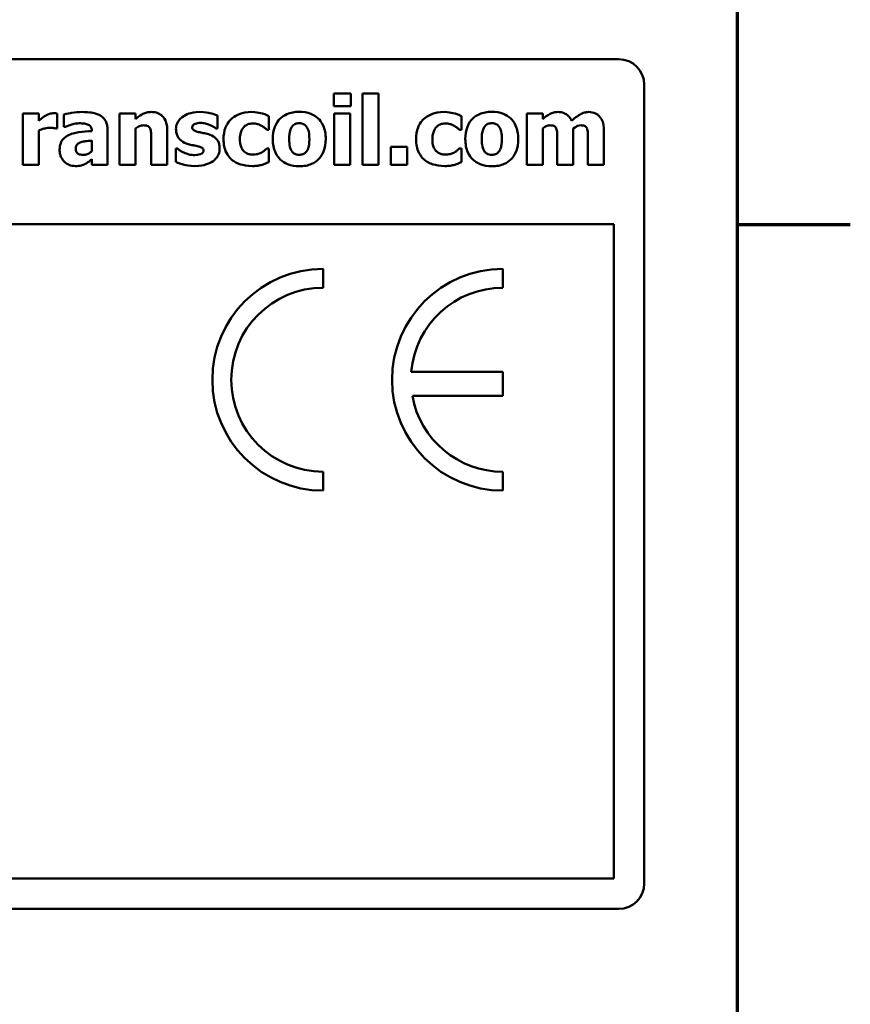
# Model space of a CAD drawing. Units: inches. Extents: x 0.3 to 14.3, y 0 to 11.2.
# Drawn here: x 13.3 to 14.3, y 1.9 to 3.1 of the extents above; entities that cross this region are included whole.
import ezdxf

# ---------------------------------------------------------------- set-up
doc = ezdxf.new("R2010")
doc.units = ezdxf.units.IN
doc.header["$LTSCALE"] = 0.666667
doc.header["$MEASUREMENT"] = 0
doc.layers.get('0').update_dxf_attribs({"lineweight": 25})
doc.layers.add('Border (ANSI)', color=7, linetype='Continuous', lineweight=70)
doc.layers.add('Visible (ANSI)', color=7, linetype='Continuous', lineweight=50)

# ---------------------------------------------------------------- blocks, each defined once
blk = doc.blocks.new('Borders Default Border')
at = {"layer": 'Border (ANSI)'}
blk.add_line((21.25, 4.25), (21.45, 4.25), dxfattribs=at)
at = {"layer": 'Border (ANSI)', "flags": 128}
blk.add_lwpolyline([(0.75, 0.5), (0.75, 16.5), (21.25, 16.5), (21.25, 0.5), (0.75, 0.5)], dxfattribs=at)

msp = doc.modelspace()

# ---------------------------------------------------------------- linework, layer by layer
at = {"layer": 'Visible (ANSI)'}
for p, q in [((10.1199, 3.0279), (14.0274, 3.0279)), ((14.0574, 2.9979), (14.0574, 2.0579)), ((13.6919, 2.9874), (13.6919, 2.9728)), ((13.7118, 2.9874), (13.6919, 2.9874)), ((13.7118, 2.9728), (13.7118, 2.9874)), ((13.7444, 2.9874), (13.7256, 2.9874)), ((13.7256, 2.9874), (13.7256, 2.9038)), ((13.7444, 2.9038), (13.7444, 2.9874)), ((13.6919, 2.9728), (13.7118, 2.9728)), ((13.3447, 2.9642), (13.3259, 2.9642)), ((13.3259, 2.9642), (13.3259, 2.9038)), ((13.3447, 2.9555), (13.3447, 2.9642)), ((13.3664, 2.9463), (13.3664, 2.9642)), ((13.3741, 2.9629), (13.3741, 2.9483)), ((13.4583, 2.9642), (13.4395, 2.9642)), ((13.4395, 2.9642), (13.4395, 2.9038)), ((13.4583, 2.9575), (13.4583, 2.9642)), ((13.5549, 2.9462), (13.5549, 2.9615)), ((13.6156, 2.9448), (13.6156, 2.9609)), ((13.7112, 2.9642), (13.6924, 2.9642)), ((13.6924, 2.9642), (13.6924, 2.9038)), ((13.7112, 2.9038), (13.7112, 2.9642)), ((13.8422, 2.9448), (13.8422, 2.9609)), ((13.9378, 2.9642), (13.919, 2.9642)), ((13.919, 2.9642), (13.919, 2.9038)), ((13.9378, 2.9575), (13.9378, 2.9642)), ((13.3447, 2.9038), (13.3447, 2.9442)), ((13.3649, 2.9463), (13.3664, 2.9463)), ((13.3741, 2.9483), (13.3758, 2.9483)), ((13.407, 2.9437), (13.407, 2.9434)), ((13.4255, 2.9038), (13.4255, 2.9448)), ((13.4583, 2.9038), (13.4583, 2.9465)), ((13.5534, 2.9462), (13.5549, 2.9462)), ((13.6132, 2.9448), (13.6156, 2.9448)), ((13.8398, 2.9448), (13.8422, 2.9448)), ((13.9378, 2.9038), (13.9378, 2.9465)), ((13.9739, 2.9038), (13.9739, 2.9465)), ((13.4069, 2.9321), (13.4069, 2.9195)), ((13.477, 2.9337), (13.477, 2.9038)), ((13.4959, 2.9038), (13.4959, 2.9431)), ((13.955, 2.9339), (13.955, 2.9038)), ((13.9911, 2.9339), (13.9911, 2.9038)), ((14.01, 2.9038), (14.01, 2.9431)), ((13.5074, 2.9229), (13.5059, 2.9229)), ((13.5059, 2.9229), (13.5059, 2.907)), ((13.6156, 2.923), (13.6132, 2.923)), ((13.6156, 2.9068), (13.6156, 2.923)), ((13.7592, 2.9249), (13.7592, 2.9038)), ((13.7782, 2.9249), (13.7592, 2.9249)), ((13.7782, 2.9038), (13.7782, 2.9249)), ((13.8422, 2.923), (13.8398, 2.923)), ((13.8422, 2.9068), (13.8422, 2.923)), ((13.4069, 2.9102), (13.4069, 2.9038)), ((13.3259, 2.9038), (13.3447, 2.9038)), ((13.4069, 2.9038), (13.4255, 2.9038)), ((13.4395, 2.9038), (13.4583, 2.9038)), ((13.477, 2.9038), (13.4959, 2.9038)), ((13.6924, 2.9038), (13.7112, 2.9038)), ((13.7256, 2.9038), (13.7444, 2.9038)), ((13.7592, 2.9038), (13.7782, 2.9038)), ((13.919, 2.9038), (13.9378, 2.9038)), ((13.955, 2.9038), (13.9739, 2.9038)), ((13.9911, 2.9038), (14.01, 2.9038)), ((10.1199, 2.8339), (14.0214, 2.8339)), ((14.0214, 2.8339), (14.0214, 2.0639)), ((13.6794, 2.759), (13.6794, 2.7812)), ((13.891, 2.759), (13.891, 2.7812)), ((13.891, 2.66), (13.7831, 2.66)), ((13.891, 2.6318), (13.891, 2.66)), ((13.7844, 2.6318), (13.891, 2.6318)), ((13.6794, 2.5202), (13.6794, 2.5424)), ((13.891, 2.5202), (13.891, 2.5424)), ((14.0214, 2.0639), (9.0934, 2.0639)), ((14.0274, 2.0279), (9.0874, 2.0279))]:
    msp.add_line(p, q, dxfattribs=at)
for centre, radius, start, end in [((14.0274, 2.9979), 0.03, 0, 90), ((13.6794, 2.6507), 0.1305, 90, 270), ((13.891, 2.6507), 0.1305, 90, 270), ((13.6794, 2.6507), 0.1083, 90, 270), ((13.891, 2.6507), 0.1083, 90, 175.0779), ((13.891, 2.6507), 0.1083, 190.0555, 270), ((14.0274, 2.0579), 0.03, 270, 0)]:
    msp.add_arc(centre, radius, start, end, dxfattribs=at)
for points, knots in [([(13.3524, 2.9614), (13.351, 2.9605), (13.3496, 2.9595), (13.3478, 2.9581), (13.346, 2.9567), (13.3447, 2.9555)], [-0.05571601, -0.05571601, -0.05571601, -0.05571601, -0.01376356, -0.01376356, 0, 0, 0, 0]), ([(13.3623, 2.9643), (13.3606, 2.9643), (13.3589, 2.964), (13.356, 2.9631), (13.3542, 2.9624), (13.3524, 2.9614)], [-0.03595084, -0.03595084, -0.03595084, -0.03595084, -0.01547712, -0.01547712, 0, 0, 0, 0]), ([(13.3664, 2.9642), (13.3657, 2.9642), (13.365, 2.9642), (13.3641, 2.9643), (13.3632, 2.9643), (13.3623, 2.9643)], [-0.02202931, -0.02202931, -0.02202931, -0.02202931, -0.00684181, -0.00684181, 0, 0, 0, 0]), ([(13.3957, 2.9658), (13.3915, 2.9658), (13.3873, 2.9655), (13.3822, 2.9646), (13.3771, 2.9637), (13.3741, 2.9629)], [-0.1212414, -0.1212414, -0.1212414, -0.1212414, -0.0231394, -0.0231394, 0, 0, 0, 0]), ([(13.4255, 2.9448), (13.4255, 2.9467), (13.4254, 2.9486), (13.4246, 2.952), (13.4241, 2.9536), (13.4223, 2.957), (13.4209, 2.9586), (13.4178, 2.9612), (13.4155, 2.9626), (13.4072, 2.9653), (13.4014, 2.9658), (13.3957, 2.9658)], [-0.1692887, -0.1692887, -0.1692887, -0.1692887, -0.1387569, -0.1387569, -0.1112962, -0.1112962, -0.0754565, -0.0754565, -0.0434574, -0.0434574, 0, 0, 0, 0]), ([(13.477, 2.9658), (13.4752, 2.9658), (13.4735, 2.9656), (13.4703, 2.9649), (13.4687, 2.9643), (13.4661, 2.963), (13.4629, 2.9614), (13.4583, 2.9575)], [-0.1667105, -0.1667105, -0.1667105, -0.1667105, -0.105121, -0.105121, -0.0459443, -0.0459443, 0, 0, 0, 0]), ([(13.4959, 2.9431), (13.4959, 2.9454), (13.4958, 2.9478), (13.495, 2.9521), (13.4944, 2.9541), (13.4924, 2.9584), (13.4911, 2.96), (13.4885, 2.9625), (13.4868, 2.9636), (13.4824, 2.9654), (13.4797, 2.9658), (13.477, 2.9658)], [-0.06552915, -0.06552915, -0.06552915, -0.06552915, -0.05591735, -0.05591735, -0.04764165, -0.04764165, -0.03638365, -0.03638365, -0.02059739, -0.02059739, 0, 0, 0, 0]), ([(13.5135, 2.9598), (13.5121, 2.9588), (13.5109, 2.9576), (13.5086, 2.9547), (13.5078, 2.9533), (13.5065, 2.9502), (13.5061, 2.9481), (13.5061, 2.9459)], [-0.03354563, -0.03354563, -0.03354563, -0.03354563, -0.0257705, -0.0257705, -0.01670155, -0.01670155, 0, 0, 0, 0]), ([(13.5343, 2.9658), (13.5281, 2.9658), (13.524, 2.9647), (13.5186, 2.9629), (13.5158, 2.9616), (13.5135, 2.9598)], [-0.04345871, -0.04345871, -0.04345871, -0.04345871, -0.02264531, -0.02264531, 0, 0, 0, 0]), ([(13.5549, 2.9615), (13.5521, 2.9628), (13.5489, 2.9638), (13.5443, 2.9649), (13.5403, 2.9658), (13.5343, 2.9658)], [-0.1293594, -0.1293594, -0.1293594, -0.1293594, -0.0463268, -0.0463268, 0, 0, 0, 0]), ([(13.5723, 2.9584), (13.5706, 2.957), (13.5691, 2.9554), (13.5662, 2.9515), (13.5652, 2.9494), (13.5627, 2.9433), (13.5621, 2.9384), (13.5621, 2.9337)], [-0.06142144, -0.06142144, -0.06142144, -0.06142144, -0.04992513, -0.04992513, -0.03594652, -0.03594652, 0, 0, 0, 0]), ([(13.5955, 2.9658), (13.589, 2.9658), (13.5843, 2.9645), (13.5782, 2.9624), (13.575, 2.9607), (13.5723, 2.9584)], [-0.04911503, -0.04911503, -0.04911503, -0.04911503, -0.02759807, -0.02759807, 0, 0, 0, 0]), ([(13.6156, 2.9609), (13.6124, 2.9625), (13.609, 2.9638), (13.6033, 2.9651), (13.5998, 2.9658), (13.5955, 2.9658)], [-0.08459042, -0.08459042, -0.08459042, -0.08459042, -0.03291728, -0.03291728, 0, 0, 0, 0]), ([(13.6513, 2.966), (13.6487, 2.966), (13.646, 2.9658), (13.6412, 2.9649), (13.6389, 2.9643), (13.6336, 2.962), (13.6308, 2.9601), (13.6266, 2.9558), (13.6243, 2.9529), (13.6208, 2.9439), (13.6201, 2.9389), (13.6201, 2.9339)], [-0.1902913, -0.1902913, -0.1902913, -0.1902913, -0.1540641, -0.1540641, -0.1212878, -0.1212878, -0.0735334, -0.0735334, -0.0377723, -0.0377723, 0, 0, 0, 0]), ([(13.6824, 2.9339), (13.6824, 2.9368), (13.6822, 2.9397), (13.6811, 2.945), (13.6804, 2.9475), (13.6775, 2.954), (13.6752, 2.9566), (13.6711, 2.9606), (13.6682, 2.9624), (13.6606, 2.9654), (13.6559, 2.966), (13.6513, 2.966)], [-0.09936784, -0.09936784, -0.09936784, -0.09936784, -0.08860209, -0.08860209, -0.07890257, -0.07890257, -0.06199486, -0.06199486, -0.03544358, -0.03544358, 0, 0, 0, 0]), ([(13.7989, 2.9584), (13.7972, 2.957), (13.7957, 2.9554), (13.7929, 2.9515), (13.7918, 2.9494), (13.7893, 2.9433), (13.7887, 2.9384), (13.7887, 2.9337)], [-0.06142144, -0.06142144, -0.06142144, -0.06142144, -0.04992513, -0.04992513, -0.03594652, -0.03594652, 0, 0, 0, 0]), ([(13.8222, 2.9658), (13.8157, 2.9658), (13.8109, 2.9645), (13.8048, 2.9624), (13.8017, 2.9607), (13.7989, 2.9584)], [-0.04911503, -0.04911503, -0.04911503, -0.04911503, -0.02759807, -0.02759807, 0, 0, 0, 0]), ([(13.8422, 2.9609), (13.839, 2.9625), (13.8356, 2.9638), (13.8299, 2.9651), (13.8265, 2.9658), (13.8222, 2.9658)], [-0.08459042, -0.08459042, -0.08459042, -0.08459042, -0.03291728, -0.03291728, 0, 0, 0, 0]), ([(13.8779, 2.966), (13.8753, 2.966), (13.8727, 2.9658), (13.8678, 2.9649), (13.8655, 2.9643), (13.8602, 2.962), (13.8574, 2.9601), (13.8532, 2.9558), (13.851, 2.9529), (13.8474, 2.9439), (13.8467, 2.9389), (13.8467, 2.9339)], [-0.1902913, -0.1902913, -0.1902913, -0.1902913, -0.1540641, -0.1540641, -0.1212878, -0.1212878, -0.0735334, -0.0735334, -0.0377723, -0.0377723, 0, 0, 0, 0]), ([(13.909, 2.9339), (13.909, 2.9368), (13.9088, 2.9397), (13.9078, 2.945), (13.907, 2.9475), (13.9041, 2.954), (13.9018, 2.9566), (13.8977, 2.9606), (13.8948, 2.9624), (13.8873, 2.9654), (13.8826, 2.966), (13.8779, 2.966)], [-0.09936784, -0.09936784, -0.09936784, -0.09936784, -0.08860209, -0.08860209, -0.07890257, -0.07890257, -0.06199486, -0.06199486, -0.03544358, -0.03544358, 0, 0, 0, 0]), ([(13.9557, 2.9658), (13.9541, 2.9658), (13.9524, 2.9656), (13.9493, 2.9649), (13.9479, 2.9643), (13.9434, 2.9619), (13.9405, 2.9598), (13.9378, 2.9575)], [-0.05149421, -0.05149421, -0.05149421, -0.05149421, -0.03898106, -0.03898106, -0.02702069, -0.02702069, 0, 0, 0, 0]), ([(13.9719, 2.9553), (13.971, 2.9574), (13.9698, 2.9594), (13.9665, 2.9627), (13.9646, 2.9637), (13.9607, 2.9654), (13.9582, 2.9658), (13.9557, 2.9658)], [-0.04602389, -0.04602389, -0.04602389, -0.04602389, -0.03265465, -0.03265465, -0.01907517, -0.01907517, 0, 0, 0, 0]), ([(13.9918, 2.9658), (13.9901, 2.9658), (13.9885, 2.9655), (13.9852, 2.9646), (13.9836, 2.9639), (13.9804, 2.9621), (13.977, 2.9601), (13.9719, 2.9553)], [-0.1524635, -0.1524635, -0.1524635, -0.1524635, -0.1043373, -0.1043373, -0.0534826, -0.0534826, 0, 0, 0, 0]), ([(14.0049, 2.9604), (14.0042, 2.9613), (14.0033, 2.9621), (14.0014, 2.9635), (14.0004, 2.964), (13.9977, 2.9651), (13.9953, 2.9658), (13.9918, 2.9658)], [-0.06186542, -0.06186542, -0.06186542, -0.06186542, -0.04432124, -0.04432124, -0.02665861, -0.02665861, 0, 0, 0, 0]), ([(14.01, 2.9431), (14.01, 2.9492), (14.0091, 2.9524), (14.0077, 2.9565), (14.0065, 2.9586), (14.0049, 2.9604)], [-0.03301668, -0.03301668, -0.03301668, -0.03301668, -0.01839229, -0.01839229, 0, 0, 0, 0]), ([(13.3447, 2.9442), (13.3468, 2.945), (13.3489, 2.9457), (13.352, 2.9465), (13.3544, 2.9471), (13.3572, 2.9471)], [-0.07070674, -0.07070674, -0.07070674, -0.07070674, -0.02165104, -0.02165104, 0, 0, 0, 0]), ([(13.3572, 2.9471), (13.3596, 2.9471), (13.3612, 2.947), (13.363, 2.9468), (13.3641, 2.9466), (13.3649, 2.9463)], [-0.01203605, -0.01203605, -0.01203605, -0.01203605, -0.00637277, -0.00637277, 0, 0, 0, 0]), ([(13.3758, 2.9483), (13.3786, 2.9495), (13.3815, 2.9506), (13.3862, 2.9518), (13.3892, 2.9525), (13.3922, 2.9525)], [-0.06255693, -0.06255693, -0.06255693, -0.06255693, -0.02285168, -0.02285168, 0, 0, 0, 0]), ([(13.407, 2.9434), (13.4019, 2.9431), (13.3968, 2.9426), (13.3898, 2.9416), (13.3845, 2.9409), (13.3795, 2.9385)], [-0.1511896, -0.1511896, -0.1511896, -0.1511896, -0.0424993, -0.0424993, 0, 0, 0, 0]), ([(13.3922, 2.9525), (13.3942, 2.9525), (13.3963, 2.9524), (13.3999, 2.9519), (13.4016, 2.9515), (13.4036, 2.9505), (13.4044, 2.9501), (13.4057, 2.9487), (13.4061, 2.948), (13.4068, 2.9461), (13.407, 2.9449), (13.407, 2.9437)], [-0.06812142, -0.06812142, -0.06812142, -0.06812142, -0.04317755, -0.04317755, -0.02323373, -0.02323373, -0.01550401, -0.01550401, -0.00900975, -0.00900975, 0, 0, 0, 0]), ([(13.4583, 2.9465), (13.4598, 2.9476), (13.4615, 2.9486), (13.4645, 2.9497), (13.4661, 2.9501), (13.4679, 2.9501)], [-0.03343993, -0.03343993, -0.03343993, -0.03343993, -0.01375261, -0.01375261, 0, 0, 0, 0]), ([(13.4679, 2.9501), (13.4695, 2.9501), (13.4711, 2.95), (13.4729, 2.9493), (13.4736, 2.9489), (13.4748, 2.9478), (13.4753, 2.9471), (13.4757, 2.9463)], [-0.02660417, -0.02660417, -0.02660417, -0.02660417, -0.01280625, -0.01280625, -0.00648777, -0.00648777, 0, 0, 0, 0]), ([(13.4757, 2.9463), (13.4762, 2.9451), (13.4765, 2.9433), (13.4769, 2.9386), (13.477, 2.9361), (13.477, 2.9337)], [-0.03606377, -0.03606377, -0.03606377, -0.03606377, -0.0186222, -0.0186222, 0, 0, 0, 0]), ([(13.5061, 2.9459), (13.5061, 2.9442), (13.5063, 2.9425), (13.507, 2.9393), (13.5075, 2.9379), (13.5089, 2.9355), (13.51, 2.9338), (13.5146, 2.9302), (13.5175, 2.9289), (13.5204, 2.928)], [-0.09912292, -0.09912292, -0.09912292, -0.09912292, -0.07024139, -0.07024139, -0.04435695, -0.04435695, -0.02314895, -0.02314895, 0, 0, 0, 0]), ([(13.5253, 2.9478), (13.5253, 2.9481), (13.5253, 2.9483), (13.5254, 2.9487), (13.5254, 2.949), (13.5257, 2.9496), (13.526, 2.95), (13.5272, 2.9511), (13.5282, 2.9516), (13.5308, 2.9526), (13.5329, 2.9529), (13.535, 2.9529)], [-0.02551242, -0.02551242, -0.02551242, -0.02551242, -0.02438794, -0.02438794, -0.02328433, -0.02328433, -0.02093251, -0.02093251, -0.01572961, -0.01572961, 0, 0, 0, 0]), ([(13.5327, 2.9422), (13.531, 2.9427), (13.5292, 2.9432), (13.5271, 2.9442), (13.5267, 2.9445), (13.526, 2.9452), (13.5258, 2.9456), (13.5253, 2.9466), (13.5253, 2.9472), (13.5253, 2.9478)], [-0.01694902, -0.01694902, -0.01694902, -0.01694902, -0.01165576, -0.01165576, -0.00842952, -0.00842952, -0.00462483, -0.00462483, 0, 0, 0, 0]), ([(13.535, 2.9529), (13.537, 2.9529), (13.539, 2.9526), (13.5417, 2.952), (13.5439, 2.9514), (13.5463, 2.9504)], [-0.06858738, -0.06858738, -0.06858738, -0.06858738, -0.01974352, -0.01974352, 0, 0, 0, 0]), ([(13.5463, 2.9504), (13.5476, 2.9498), (13.549, 2.949), (13.5509, 2.9479), (13.5524, 2.947), (13.5534, 2.9462)], [-0.02987498, -0.02987498, -0.02987498, -0.02987498, -0.00930663, -0.00930663, 0, 0, 0, 0]), ([(13.5813, 2.9337), (13.5813, 2.9356), (13.5815, 2.9375), (13.5822, 2.941), (13.5827, 2.9426), (13.5842, 2.9459), (13.5852, 2.9473), (13.5876, 2.9497), (13.5889, 2.9506), (13.5924, 2.952), (13.5944, 2.9523), (13.5964, 2.9523)], [-0.06505901, -0.06505901, -0.06505901, -0.06505901, -0.05222767, -0.05222767, -0.04089729, -0.04089729, -0.02827718, -0.02827718, -0.01549508, -0.01549508, 0, 0, 0, 0]), ([(13.5964, 2.9523), (13.5984, 2.9523), (13.6003, 2.9521), (13.6028, 2.9513), (13.6047, 2.9507), (13.6068, 2.9496)], [-0.07224221, -0.07224221, -0.07224221, -0.07224221, -0.01829735, -0.01829735, 0, 0, 0, 0]), ([(13.6068, 2.9496), (13.6081, 2.9489), (13.6093, 2.9481), (13.6113, 2.9465), (13.6123, 2.9457), (13.6132, 2.9448)], [-0.02019961, -0.02019961, -0.02019961, -0.02019961, -0.00934118, -0.00934118, 0, 0, 0, 0]), ([(13.6394, 2.9338), (13.6394, 2.9381), (13.6398, 2.9419), (13.6415, 2.9464), (13.6421, 2.9477), (13.6429, 2.9488)], [-0.0370633, -0.0370633, -0.0370633, -0.0370633, -0.01031641, -0.01031641, 0, 0, 0, 0]), ([(13.6429, 2.9488), (13.6434, 2.9495), (13.644, 2.9501), (13.6456, 2.9513), (13.6463, 2.9516), (13.6481, 2.9523), (13.6497, 2.9525), (13.6513, 2.9525)], [-0.0166914, -0.0166914, -0.0166914, -0.0166914, -0.01468785, -0.01468785, -0.01202308, -0.01202308, 0, 0, 0, 0]), ([(13.6513, 2.9525), (13.6523, 2.9525), (13.6533, 2.9525), (13.6558, 2.9519), (13.6568, 2.9513), (13.6582, 2.9505), (13.6591, 2.9495), (13.6598, 2.9485)], [-0.01435288, -0.01435288, -0.01435288, -0.01435288, -0.01252263, -0.01252263, -0.00967016, -0.00967016, 0, 0, 0, 0]), ([(13.6598, 2.9485), (13.6611, 2.9467), (13.6619, 2.9445), (13.663, 2.94), (13.6631, 2.9367), (13.6631, 2.9338)], [-0.03546332, -0.03546332, -0.03546332, -0.03546332, -0.02201262, -0.02201262, 0, 0, 0, 0]), ([(13.808, 2.9337), (13.808, 2.9356), (13.8081, 2.9375), (13.8088, 2.941), (13.8093, 2.9426), (13.8108, 2.9459), (13.8119, 2.9473), (13.8142, 2.9497), (13.8156, 2.9506), (13.819, 2.952), (13.821, 2.9523), (13.8231, 2.9523)], [-0.06505901, -0.06505901, -0.06505901, -0.06505901, -0.05222767, -0.05222767, -0.04089729, -0.04089729, -0.02827718, -0.02827718, -0.01549508, -0.01549508, 0, 0, 0, 0]), ([(13.8231, 2.9523), (13.825, 2.9523), (13.827, 2.9521), (13.8294, 2.9513), (13.8314, 2.9507), (13.8335, 2.9496)], [-0.07224221, -0.07224221, -0.07224221, -0.07224221, -0.01829735, -0.01829735, 0, 0, 0, 0]), ([(13.8335, 2.9496), (13.8347, 2.9489), (13.8359, 2.9481), (13.838, 2.9465), (13.8389, 2.9457), (13.8398, 2.9448)], [-0.02019961, -0.02019961, -0.02019961, -0.02019961, -0.00934118, -0.00934118, 0, 0, 0, 0]), ([(13.866, 2.9338), (13.866, 2.9381), (13.8664, 2.9419), (13.8681, 2.9464), (13.8687, 2.9477), (13.8696, 2.9488)], [-0.0370633, -0.0370633, -0.0370633, -0.0370633, -0.01031641, -0.01031641, 0, 0, 0, 0]), ([(13.8696, 2.9488), (13.8701, 2.9495), (13.8707, 2.9501), (13.8722, 2.9513), (13.873, 2.9516), (13.8748, 2.9523), (13.8763, 2.9525), (13.8779, 2.9525)], [-0.0166914, -0.0166914, -0.0166914, -0.0166914, -0.01468785, -0.01468785, -0.01202308, -0.01202308, 0, 0, 0, 0]), ([(13.8779, 2.9525), (13.8789, 2.9525), (13.88, 2.9525), (13.8825, 2.9519), (13.8834, 2.9513), (13.8848, 2.9505), (13.8857, 2.9495), (13.8865, 2.9485)], [-0.01435288, -0.01435288, -0.01435288, -0.01435288, -0.01252263, -0.01252263, -0.00967016, -0.00967016, 0, 0, 0, 0]), ([(13.8865, 2.9485), (13.8878, 2.9467), (13.8885, 2.9445), (13.8896, 2.94), (13.8898, 2.9367), (13.8898, 2.9338)], [-0.03546332, -0.03546332, -0.03546332, -0.03546332, -0.02201262, -0.02201262, 0, 0, 0, 0]), ([(13.9378, 2.9465), (13.9396, 2.9478), (13.9415, 2.9489), (13.9441, 2.9499), (13.9453, 2.9501), (13.9466, 2.9501)], [-0.02090931, -0.02090931, -0.02090931, -0.02090931, -0.00980638, -0.00980638, 0, 0, 0, 0]), ([(13.9466, 2.9501), (13.9482, 2.9501), (13.9497, 2.95), (13.9513, 2.9493), (13.9519, 2.949), (13.9531, 2.9478), (13.9535, 2.9472), (13.9538, 2.9465)], [-0.02916752, -0.02916752, -0.02916752, -0.02916752, -0.01253264, -0.01253264, -0.00601409, -0.00601409, 0, 0, 0, 0]), ([(13.9538, 2.9465), (13.9544, 2.945), (13.9547, 2.9432), (13.955, 2.9389), (13.955, 2.9364), (13.955, 2.9339)], [-0.03260783, -0.03260783, -0.03260783, -0.03260783, -0.01902554, -0.01902554, 0, 0, 0, 0]), ([(13.9739, 2.9465), (13.9764, 2.9482), (13.9781, 2.9491), (13.9802, 2.9499), (13.9814, 2.9501), (13.9827, 2.9501)], [-0.01722017, -0.01722017, -0.01722017, -0.01722017, -0.00985715, -0.00985715, 0, 0, 0, 0]), ([(13.9827, 2.9501), (13.9843, 2.9501), (13.9858, 2.95), (13.9874, 2.9493), (13.988, 2.949), (13.9892, 2.9478), (13.9896, 2.9472), (13.99, 2.9465)], [-0.02916752, -0.02916752, -0.02916752, -0.02916752, -0.01253264, -0.01253264, -0.00601409, -0.00601409, 0, 0, 0, 0]), ([(13.99, 2.9465), (13.9905, 2.945), (13.9908, 2.9432), (13.991, 2.939), (13.9911, 2.9364), (13.9911, 2.9339)], [-0.03259862, -0.03259862, -0.03259862, -0.03259862, -0.01910589, -0.01910589, 0, 0, 0, 0]), ([(13.3795, 2.9385), (13.3773, 2.9374), (13.3752, 2.936), (13.3716, 2.9322), (13.3708, 2.9302), (13.3694, 2.9266), (13.3691, 2.9238), (13.3691, 2.9211)], [-0.03618231, -0.03618231, -0.03618231, -0.03618231, -0.02897173, -0.02897173, -0.02068976, -0.02068976, 0, 0, 0, 0]), ([(13.3933, 2.9299), (13.3962, 2.9309), (13.3984, 2.9312), (13.4015, 2.9315), (13.4045, 2.9318), (13.4069, 2.9321)], [-0.02412203, -0.02412203, -0.02412203, -0.02412203, -0.0182486, -0.0182486, 0, 0, 0, 0]), ([(13.5443, 2.9396), (13.5423, 2.9402), (13.5403, 2.9407), (13.5364, 2.9414), (13.5345, 2.9418), (13.5327, 2.9422)], [-0.03028297, -0.03028297, -0.03028297, -0.03028297, -0.01437098, -0.01437098, 0, 0, 0, 0]), ([(13.5575, 2.9227), (13.5575, 2.9242), (13.5574, 2.9258), (13.5568, 2.9287), (13.5563, 2.9301), (13.5551, 2.9322), (13.5541, 2.9339), (13.5497, 2.9375), (13.547, 2.9387), (13.5443, 2.9396)], [-0.1041904, -0.1041904, -0.1041904, -0.1041904, -0.071775, -0.071775, -0.0428322, -0.0428322, -0.0218545, -0.0218545, 0, 0, 0, 0]), ([(13.5621, 2.9337), (13.5621, 2.9308), (13.5623, 2.9279), (13.5634, 2.9231), (13.5641, 2.9206), (13.567, 2.9148), (13.569, 2.9121), (13.5716, 2.9098)], [-0.08287748, -0.08287748, -0.08287748, -0.08287748, -0.04958365, -0.04958365, -0.02612646, -0.02612646, 0, 0, 0, 0]), ([(13.5968, 2.9157), (13.5954, 2.9157), (13.594, 2.9158), (13.5914, 2.9164), (13.5902, 2.9168), (13.5873, 2.9184), (13.5861, 2.9195), (13.5842, 2.9216), (13.5833, 2.9232), (13.5817, 2.9277), (13.5813, 2.9308), (13.5813, 2.9337)], [-0.05339796, -0.05339796, -0.05339796, -0.05339796, -0.04839941, -0.04839941, -0.04378185, -0.04378185, -0.03636963, -0.03636963, -0.02211667, -0.02211667, 0, 0, 0, 0]), ([(13.6201, 2.9339), (13.6201, 2.9311), (13.6203, 2.9282), (13.6213, 2.9229), (13.6221, 2.9205), (13.6248, 2.9144), (13.6269, 2.9118), (13.6314, 2.9074), (13.6343, 2.9056), (13.6419, 2.9026), (13.6466, 2.9019), (13.6513, 2.9019)], [-0.1107066, -0.1107066, -0.1107066, -0.1107066, -0.0961891, -0.0961891, -0.0830837, -0.0830837, -0.0622098, -0.0622098, -0.0355282, -0.0355282, 0, 0, 0, 0]), ([(13.6427, 2.9194), (13.6413, 2.9213), (13.6406, 2.9237), (13.6396, 2.9275), (13.6394, 2.9307), (13.6394, 2.9338)], [-0.03475081, -0.03475081, -0.03475081, -0.03475081, -0.0236587, -0.0236587, 0, 0, 0, 0]), ([(13.6513, 2.9019), (13.6539, 2.9019), (13.6565, 2.9021), (13.6614, 2.903), (13.6637, 2.9037), (13.6689, 2.906), (13.6717, 2.9078), (13.6761, 2.9123), (13.6783, 2.9152), (13.6817, 2.924), (13.6824, 2.929), (13.6824, 2.9339)], [-0.1688128, -0.1688128, -0.1688128, -0.1688128, -0.1384015, -0.1384015, -0.1109437, -0.1109437, -0.0714941, -0.0714941, -0.0377419, -0.0377419, 0, 0, 0, 0]), ([(13.6631, 2.9338), (13.6631, 2.9283), (13.6625, 2.9257), (13.6616, 2.9225), (13.6608, 2.9208), (13.6598, 2.9193)], [-0.02536433, -0.02536433, -0.02536433, -0.02536433, -0.01401966, -0.01401966, 0, 0, 0, 0]), ([(13.7887, 2.9337), (13.7887, 2.9308), (13.789, 2.9279), (13.79, 2.9231), (13.7907, 2.9206), (13.7937, 2.9148), (13.7957, 2.9121), (13.7983, 2.9098)], [-0.08287748, -0.08287748, -0.08287748, -0.08287748, -0.04958365, -0.04958365, -0.02612646, -0.02612646, 0, 0, 0, 0]), ([(13.8234, 2.9157), (13.822, 2.9157), (13.8206, 2.9158), (13.8181, 2.9164), (13.8169, 2.9168), (13.8139, 2.9184), (13.8128, 2.9195), (13.8108, 2.9216), (13.8099, 2.9232), (13.8083, 2.9277), (13.808, 2.9308), (13.808, 2.9337)], [-0.05339796, -0.05339796, -0.05339796, -0.05339796, -0.04839941, -0.04839941, -0.04378185, -0.04378185, -0.03636963, -0.03636963, -0.02211667, -0.02211667, 0, 0, 0, 0]), ([(13.8467, 2.9339), (13.8467, 2.9311), (13.847, 2.9282), (13.848, 2.9229), (13.8487, 2.9205), (13.8515, 2.9144), (13.8536, 2.9118), (13.8581, 2.9074), (13.861, 2.9056), (13.8686, 2.9026), (13.8733, 2.9019), (13.8779, 2.9019)], [-0.1107066, -0.1107066, -0.1107066, -0.1107066, -0.0961891, -0.0961891, -0.0830837, -0.0830837, -0.0622098, -0.0622098, -0.0355282, -0.0355282, 0, 0, 0, 0]), ([(13.8693, 2.9194), (13.8679, 2.9213), (13.8672, 2.9237), (13.8662, 2.9275), (13.866, 2.9307), (13.866, 2.9338)], [-0.03475081, -0.03475081, -0.03475081, -0.03475081, -0.0236587, -0.0236587, 0, 0, 0, 0]), ([(13.8779, 2.9019), (13.8805, 2.9019), (13.8832, 2.9021), (13.8881, 2.903), (13.8903, 2.9037), (13.8956, 2.906), (13.8983, 2.9078), (13.9027, 2.9123), (13.9049, 2.9152), (13.9084, 2.924), (13.909, 2.929), (13.909, 2.9339)], [-0.1688128, -0.1688128, -0.1688128, -0.1688128, -0.1384015, -0.1384015, -0.1109437, -0.1109437, -0.0714941, -0.0714941, -0.0377419, -0.0377419, 0, 0, 0, 0]), ([(13.8898, 2.9338), (13.8898, 2.9283), (13.8892, 2.9257), (13.8882, 2.9225), (13.8875, 2.9208), (13.8864, 2.9193)], [-0.02536433, -0.02536433, -0.02536433, -0.02536433, -0.01401966, -0.01401966, 0, 0, 0, 0]), ([(13.3691, 2.9211), (13.3691, 2.9197), (13.3692, 2.9183), (13.3697, 2.9156), (13.3701, 2.9144), (13.3717, 2.9107), (13.3732, 2.9087), (13.3763, 2.9057), (13.3781, 2.9044), (13.3826, 2.9026), (13.3851, 2.9022), (13.3877, 2.9022)], [-0.06874433, -0.06874433, -0.06874433, -0.06874433, -0.06052891, -0.06052891, -0.05278273, -0.05278273, -0.03687071, -0.03687071, -0.01959105, -0.01959105, 0, 0, 0, 0]), ([(13.3881, 2.9227), (13.3881, 2.9233), (13.3881, 2.924), (13.3884, 2.9252), (13.3886, 2.9258), (13.389, 2.9267), (13.3895, 2.9275), (13.3912, 2.929), (13.3923, 2.9295), (13.3933, 2.9299)], [-0.0456193, -0.0456193, -0.0456193, -0.0456193, -0.03086264, -0.03086264, -0.01768565, -0.01768565, -0.00856628, -0.00856628, 0, 0, 0, 0]), ([(13.3971, 2.9153), (13.396, 2.9153), (13.3948, 2.9154), (13.3927, 2.9158), (13.3918, 2.916), (13.3902, 2.9169), (13.3898, 2.9173), (13.3891, 2.9181), (13.3888, 2.9187), (13.3882, 2.9204), (13.3881, 2.9216), (13.3881, 2.9227)], [-0.02312351, -0.02312351, -0.02312351, -0.02312351, -0.01942473, -0.01942473, -0.01643306, -0.01643306, -0.01371913, -0.01371913, -0.00845799, -0.00845799, 0, 0, 0, 0]), ([(13.5153, 2.9181), (13.5136, 2.9188), (13.5118, 2.9197), (13.5095, 2.9214), (13.5084, 2.9221), (13.5074, 2.9229)], [-0.02205398, -0.02205398, -0.02205398, -0.02205398, -0.00971575, -0.00971575, 0, 0, 0, 0]), ([(13.5204, 2.928), (13.5223, 2.9274), (13.5243, 2.9269), (13.5268, 2.9265), (13.5294, 2.926), (13.5316, 2.9254)], [-0.07325155, -0.07325155, -0.07325155, -0.07325155, -0.01763117, -0.01763117, 0, 0, 0, 0]), ([(13.5384, 2.9202), (13.5384, 2.9199), (13.5384, 2.9196), (13.5383, 2.9191), (13.5382, 2.9188), (13.5379, 2.9182), (13.5376, 2.9178), (13.5367, 2.9169), (13.536, 2.9166), (13.5345, 2.916), (13.5323, 2.9151), (13.5284, 2.9151)], [-0.08987158, -0.08987158, -0.08987158, -0.08987158, -0.08036266, -0.08036266, -0.0713058, -0.0713058, -0.05454733, -0.05454733, -0.02998958, -0.02998958, 0, 0, 0, 0]), ([(13.5316, 2.9254), (13.5332, 2.925), (13.5349, 2.9246), (13.5367, 2.9236), (13.5371, 2.9234), (13.5377, 2.9227), (13.5379, 2.9224), (13.5383, 2.9214), (13.5384, 2.9208), (13.5384, 2.9202)], [-0.01712502, -0.01712502, -0.01712502, -0.01712502, -0.01112375, -0.01112375, -0.00803817, -0.00803817, -0.00449299, -0.00449299, 0, 0, 0, 0]), ([(13.5499, 2.9081), (13.5513, 2.9091), (13.5525, 2.9103), (13.5548, 2.9131), (13.5556, 2.9146), (13.5571, 2.9181), (13.5575, 2.9203), (13.5575, 2.9227)], [-0.03895874, -0.03895874, -0.03895874, -0.03895874, -0.0288963, -0.0288963, -0.01783668, -0.01783668, 0, 0, 0, 0]), ([(13.6132, 2.923), (13.6124, 2.9222), (13.6116, 2.9215), (13.6102, 2.9202), (13.6094, 2.9195), (13.6076, 2.9184)], [-0.03637251, -0.03637251, -0.03637251, -0.03637251, -0.0163421, -0.0163421, 0, 0, 0, 0]), ([(13.8398, 2.923), (13.8391, 2.9222), (13.8382, 2.9215), (13.8368, 2.9202), (13.8361, 2.9195), (13.8342, 2.9184)], [-0.03637251, -0.03637251, -0.03637251, -0.03637251, -0.0163421, -0.0163421, 0, 0, 0, 0]), ([(13.4069, 2.9195), (13.4061, 2.9188), (13.4052, 2.9181), (13.4032, 2.9168), (13.4022, 2.9164), (13.4, 2.9156), (13.3986, 2.9153), (13.3971, 2.9153)], [-0.02293899, -0.02293899, -0.02293899, -0.02293899, -0.01754538, -0.01754538, -0.01114871, -0.01114871, 0, 0, 0, 0]), ([(13.3993, 2.9047), (13.4007, 2.9054), (13.4022, 2.9063), (13.4046, 2.9083), (13.4057, 2.9092), (13.4069, 2.9102)], [-0.02344883, -0.02344883, -0.02344883, -0.02344883, -0.01151174, -0.01151174, 0, 0, 0, 0]), ([(13.5284, 2.9151), (13.526, 2.9151), (13.5235, 2.9153), (13.5192, 2.9165), (13.5172, 2.9172), (13.5153, 2.9181)], [-0.03436895, -0.03436895, -0.03436895, -0.03436895, -0.01598931, -0.01598931, 0, 0, 0, 0]), ([(13.5716, 2.9098), (13.5732, 2.9085), (13.5748, 2.9074), (13.5785, 2.9054), (13.5804, 2.9047), (13.5854, 2.9032), (13.5898, 2.9022), (13.596, 2.9022)], [-0.1111392, -0.1111392, -0.1111392, -0.1111392, -0.080011, -0.080011, -0.0477735, -0.0477735, 0, 0, 0, 0]), ([(13.6076, 2.9184), (13.6062, 2.9176), (13.6046, 2.917), (13.6022, 2.9162), (13.6002, 2.9157), (13.5968, 2.9157)], [-0.07829082, -0.07829082, -0.07829082, -0.07829082, -0.02625024, -0.02625024, 0, 0, 0, 0]), ([(13.6514, 2.9154), (13.6503, 2.9154), (13.6492, 2.9155), (13.6473, 2.916), (13.6463, 2.9164), (13.6442, 2.9176), (13.6434, 2.9184), (13.6427, 2.9194)], [-0.02930686, -0.02930686, -0.02930686, -0.02930686, -0.01815194, -0.01815194, -0.00922382, -0.00922382, 0, 0, 0, 0]), ([(13.6598, 2.9193), (13.6593, 2.9186), (13.6586, 2.918), (13.6572, 2.9169), (13.6564, 2.9165), (13.6542, 2.9157), (13.6528, 2.9154), (13.6514, 2.9154)], [-0.02322218, -0.02322218, -0.02322218, -0.02322218, -0.01739763, -0.01739763, -0.01095431, -0.01095431, 0, 0, 0, 0]), ([(13.7983, 2.9098), (13.7998, 2.9085), (13.8015, 2.9074), (13.8051, 2.9054), (13.807, 2.9047), (13.812, 2.9032), (13.8164, 2.9022), (13.8227, 2.9022)], [-0.1111392, -0.1111392, -0.1111392, -0.1111392, -0.080011, -0.080011, -0.0477735, -0.0477735, 0, 0, 0, 0]), ([(13.8342, 2.9184), (13.8328, 2.9176), (13.8312, 2.917), (13.8288, 2.9162), (13.8268, 2.9157), (13.8234, 2.9157)], [-0.07829082, -0.07829082, -0.07829082, -0.07829082, -0.02625024, -0.02625024, 0, 0, 0, 0]), ([(13.8781, 2.9154), (13.877, 2.9154), (13.8759, 2.9155), (13.8739, 2.916), (13.8729, 2.9164), (13.8709, 2.9176), (13.87, 2.9184), (13.8693, 2.9194)], [-0.02930686, -0.02930686, -0.02930686, -0.02930686, -0.01815194, -0.01815194, -0.00922382, -0.00922382, 0, 0, 0, 0]), ([(13.8864, 2.9193), (13.8859, 2.9186), (13.8853, 2.918), (13.8838, 2.9169), (13.883, 2.9165), (13.8809, 2.9157), (13.8795, 2.9154), (13.8781, 2.9154)], [-0.02322218, -0.02322218, -0.02322218, -0.02322218, -0.01739763, -0.01739763, -0.01095431, -0.01095431, 0, 0, 0, 0]), ([(13.3877, 2.9022), (13.3902, 2.9022), (13.3926, 2.9023), (13.3961, 2.9033), (13.3977, 2.9039), (13.3993, 2.9047)], [-0.02746565, -0.02746565, -0.02746565, -0.02746565, -0.01339489, -0.01339489, 0, 0, 0, 0]), ([(13.5059, 2.907), (13.5089, 2.9055), (13.5124, 2.9044), (13.5176, 2.9032), (13.5219, 2.9022), (13.5282, 2.9022)], [-0.1324552, -0.1324552, -0.1324552, -0.1324552, -0.048191, -0.048191, 0, 0, 0, 0]), ([(13.5282, 2.9022), (13.535, 2.9022), (13.539, 2.9032), (13.5442, 2.9048), (13.5472, 2.9061), (13.5499, 2.9081)], [-0.0414147, -0.0414147, -0.0414147, -0.0414147, -0.02537713, -0.02537713, 0, 0, 0, 0]), ([(13.596, 2.9022), (13.5982, 2.9022), (13.6005, 2.9023), (13.6041, 2.9028), (13.6058, 2.9032), (13.6075, 2.9037)], [-0.02764342, -0.02764342, -0.02764342, -0.02764342, -0.01334215, -0.01334215, 0, 0, 0, 0]), ([(13.6075, 2.9037), (13.609, 2.9041), (13.6104, 2.9046), (13.612, 2.9053), (13.6138, 2.9061), (13.6156, 2.9068)], [-0.131864, -0.131864, -0.131864, -0.131864, -0.0149371, -0.0149371, 0, 0, 0, 0]), ([(13.8227, 2.9022), (13.8249, 2.9022), (13.8272, 2.9023), (13.8308, 2.9028), (13.8325, 2.9032), (13.8342, 2.9037)], [-0.02764342, -0.02764342, -0.02764342, -0.02764342, -0.01334215, -0.01334215, 0, 0, 0, 0]), ([(13.8342, 2.9037), (13.8356, 2.9041), (13.8371, 2.9046), (13.8387, 2.9053), (13.8404, 2.9061), (13.8422, 2.9068)], [-0.131864, -0.131864, -0.131864, -0.131864, -0.0149371, -0.0149371, 0, 0, 0, 0])]:
    msp.add_open_spline(points, degree=3, knots=knots, dxfattribs=at)

# ---------------------------------------------------------------- block references
at = {"xscale": 0.6666666666666666, "yscale": 0.6666666666666666, "zscale": 0.6666666666666666}
msp.add_blockref('Borders Default Border', (0, 0), dxfattribs=at)

doc.saveas('drawing.dxf')
